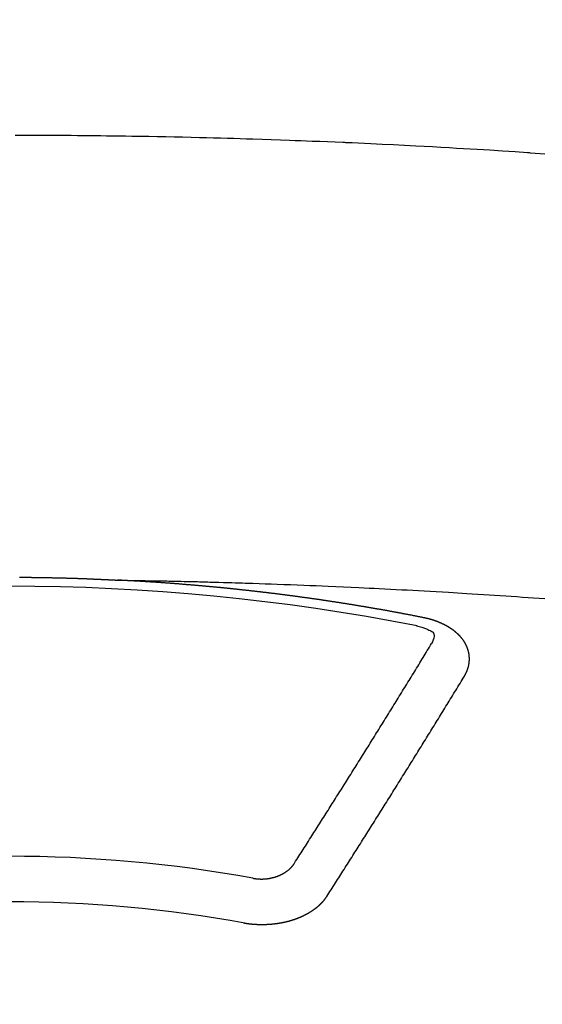
# Model space of a CAD drawing. Units: millimetres. Extents: x -109 to 26472, y -120 to 8859.
# Drawn here: x 3451 to 3459, y 6849 to 6863 of the extents above; entities that cross this region are included whole.
import ezdxf

# ---------------------------------------------------------------- set-up
doc = ezdxf.new("R2010")
doc.units = ezdxf.units.MM
doc.layers.add('150-機器', color=8, linetype='Continuous')

# ---------------------------------------------------------------- blocks, each defined once
blk = doc.blocks.new('F402_H')
at = {"layer": '150-機器', "color": 13, "linetype": 'Continuous'}
for points in [[(7.921101, -259.841587), (7.849037, -259.836681), (7.776976, -259.831723), (7.704927, -259.826604), (7.694704, -259.825859), (7.684481, -259.82511), (7.674258, -259.82436), (7.664035, -259.823612), (7.478351, -259.810568), (7.292607, -259.798392), (7.106819, -259.786857), (6.921007, -259.775739), (6.817785, -259.769673), (6.71456, -259.763671), (6.611333, -259.75772), (6.508103, -259.751802), (6.383938, -259.744696), (6.259772, -259.737625), (6.135601, -259.730661), (6.01142, -259.723876), (5.845886, -259.715134), (5.680334, -259.706713), (5.514765, -259.698645), (5.349178, -259.690964), (5.255672, -259.686794), (5.162166, -259.682652), (5.068663, -259.678427), (4.97517, -259.674009), (4.964947, -259.673509), (4.954724, -259.673008), (4.944501, -259.672509), (4.934279, -259.672014), (4.820107, -259.666931), (4.70591, -259.66245), (4.591701, -259.658263), (4.477491, -259.654062), (4.394459, -259.650846), (4.311431, -259.647542), (4.228403, -259.644257), (4.145372, -259.641096), (4.010241, -259.636312), (3.8751, -259.631823), (3.739953, -259.627483), (3.604806, -259.623144), (3.511057, -259.620083), (3.417308, -259.617027), (3.323556, -259.614037), (3.229801, -259.611175), (3.125833, -259.608198), (3.021861, -259.605401), (2.917884, -259.602748), (2.813905, -259.600205), (2.68899, -259.59727), (2.564073, -259.594468), (2.439153, -259.591791), (2.31423, -259.589234), (2.189066, -259.586776), (2.0639, -259.584435), (1.938731, -259.58225), (1.813559, -259.580257), (1.719809, -259.578907), (1.626057, -259.577651), (1.532306, -259.576452), (1.438554, -259.575271), (1.355275, -259.574215), (1.271997, -259.573176), (1.188718, -259.572187), (1.105438, -259.571281), (1.011438, -259.570393), (0.917438, -259.569624), (0.823437, -259.568935), (0.729436, -259.568289), (0.635684, -259.567665), (0.541933, -259.567093), (0.448182, -259.566622), (0.354431, -259.566294), (0.265824, -259.566146), (0.177216, -259.566125), (0.088608, -259.566189)], [(0.151229, -266.093974), (0.157213, -266.093974), (0.164194, -266.093974), (0.171176, -266.093974), (0.17716, -266.093974), (0.184141, -266.093974), (0.191123, -266.093974), (0.198104, -266.093974), (0.204088, -266.093974), (0.21107, -266.093974), (0.218051, -266.094971), (0.224036, -266.094971), (0.231017, -266.094971), (0.237999, -266.094971), (0.24498, -266.094971), (0.250964, -266.094971), (0.257946, -266.094971), (0.264927, -266.094971), (0.270911, -266.094971), (0.277893, -266.094971), (0.284874, -266.094971), (0.291856, -266.094971), (0.29784, -266.094971), (0.304821, -266.094971), (0.311803, -266.094971), (0.317787, -266.094971), (0.324768, -266.094971), (0.33175, -266.095969), (0.338731, -266.095969), (0.344715, -266.095969), (0.351697, -266.095969), (0.358678, -266.095969), (0.364662, -266.095969), (0.371644, -266.095969), (0.378625, -266.095969), (0.385607, -266.095969), (0.391591, -266.095969), (0.398572, -266.095969), (0.405554, -266.095969), (0.411538, -266.096966), (0.41852, -266.096966), (0.425501, -266.096966), (0.432482, -266.096966), (0.438467, -266.096966), (0.445448, -266.096966), (0.45243, -266.096966), (0.458414, -266.096966), (0.465395, -266.096966), (0.472377, -266.096966), (0.479358, -266.097964), (0.485342, -266.097964), (0.492324, -266.097964), (0.499305, -266.097964), (0.505289, -266.097964), (0.512271, -266.097964), (0.519252, -266.097964), (0.526234, -266.097964), (0.532218, -266.097964), (0.539199, -266.098961), (0.546181, -266.098961), (0.552165, -266.098961), (0.559146, -266.098961), (0.566128, -266.098961), (0.573109, -266.098961), (0.579093, -266.098961), (0.586075, -266.098961), (0.593056, -266.099958), (0.599041, -266.099958), (0.606022, -266.099958), (0.613003, -266.099958), (0.618988, -266.099958), (0.625969, -266.099958), (0.632951, -266.099958), (0.639932, -266.100956), (0.645916, -266.100956), (0.652898, -266.100956), (0.659879, -266.100956), (0.665863, -266.100956), (0.672845, -266.100956), (0.679826, -266.100956), (0.686808, -266.101953), (0.692792, -266.101953), (0.699773, -266.101953), (0.706755, -266.101953), (0.712739, -266.101953), (0.71972, -266.101953), (0.726702, -266.101953), (0.733683, -266.10295), (0.739667, -266.10295), (0.746649, -266.10295), (0.75363, -266.10295), (0.759614, -266.10295), (0.766596, -266.10295), (0.773577, -266.103948), (0.780559, -266.103948), (0.786543, -266.103948), (0.793524, -266.103948), (0.800506, -266.103948), (0.80649, -266.104945), (0.813472, -266.104945), (0.820453, -266.104945), (0.826437, -266.104945), (0.833419, -266.104945), (0.8404, -266.104945), (0.847382, -266.105942), (0.853366, -266.105942), (0.860347, -266.105942), (0.867329, -266.105942), (0.873313, -266.105942), (0.880294, -266.10694), (0.887276, -266.10694), (0.894257, -266.10694), (0.900241, -266.10694), (0.907223, -266.10694), (0.914204, -266.107937), (0.920188, -266.107937), (0.92717, -266.107937), (0.934151, -266.107937), (0.941133, -266.107937), (0.947117, -266.108934), (0.954098, -266.108934), (0.96108, -266.108934), (0.967064, -266.108934), (0.974045, -266.108934), (0.981027, -266.109932), (0.987011, -266.109932), (0.993993, -266.109932), (1.000974, -266.109932), (1.007956, -266.109932), (1.01394, -266.110929), (1.020921, -266.110929), (1.027903, -266.110929), (1.033887, -266.110929), (1.040868, -266.111926), (1.04785, -266.111926), (1.053834, -266.111926), (1.060815, -266.111926), (1.067797, -266.112924), (1.074778, -266.112924), (1.080762, -266.112924), (1.087744, -266.112924), (1.094725, -266.113921), (1.100709, -266.113921), (1.107691, -266.113921), (1.114672, -266.113921), (1.121654, -266.114919), (1.127638, -266.114919), (1.134619, -266.114919), (1.141601, -266.114919), (1.147585, -266.115916), (1.154567, -266.115916), (1.161548, -266.115916), (1.167532, -266.115916), (1.174514, -266.116913), (1.181495, -266.116913), (1.188477, -266.116913), (1.194461, -266.116913), (1.201442, -266.117911), (1.208424, -266.117911), (1.214408, -266.117911), (1.221389, -266.117911), (1.228371, -266.118908), (1.234355, -266.118908), (1.241336, -266.118908), (1.248318, -266.119905), (1.254302, -266.119905), (1.261283, -266.119905), (1.268265, -266.119905), (1.275246, -266.120903), (1.28123, -266.120903), (1.288212, -266.120903), (1.295193, -266.1219), (1.301177, -266.1219), (1.308159, -266.1219), (1.31514, -266.122897), (1.321125, -266.122897), (1.328106, -266.122897), (1.335088, -266.122897), (1.342069, -266.123895), (1.348053, -266.123895), (1.355035, -266.123895), (1.362016, -266.124892), (1.368, -266.124892), (1.374982, -266.124892), (1.381963, -266.125889), (1.387947, -266.125889), (1.394929, -266.125889), (1.40191, -266.126887), (1.407894, -266.126887), (1.414876, -266.126887), (1.421857, -266.127884), (1.428839, -266.127884), (1.434823, -266.127884), (1.441804, -266.127884), (1.448786, -266.128881), (1.45477, -266.128881), (1.461751, -266.128881), (1.468733, -266.129879), (1.474717, -266.129879), (1.481699, -266.129879), (1.48868, -266.130876), (1.494664, -266.130876), (1.501646, -266.130876), (1.508627, -266.131874), (1.515609, -266.131874), (1.521593, -266.131874), (1.528574, -266.132871), (1.535556, -266.132871), (1.54154, -266.132871), (1.548521, -266.133868), (1.555503, -266.133868), (1.561487, -266.133868), (1.568468, -266.134866), (1.57545, -266.134866), (1.581434, -266.134866), (1.588415, -266.135863), (1.595397, -266.135863), (1.602378, -266.135863)], [(1.595139, -266.135863), (1.672683, -266.13735), (1.750227, -266.13884), (1.827771, -266.140338), (1.905315, -266.141847), (1.958174, -266.142881), (2.011034, -266.143904), (2.063894, -266.144895), (2.116754, -266.145837), (2.147173, -266.146355), (2.177592, -266.146862), (2.208011, -266.147353), (2.238432, -266.147831), (2.268603, -266.148294), (2.298773, -266.148766), (2.328942, -266.149269), (2.359111, -266.149826), (2.381801, -266.150292), (2.404492, -266.150788), (2.427181, -266.151303), (2.449871, -266.151821), (2.495499, -266.152842), (2.541127, -266.153842), (2.586757, -266.154829), (2.632386, -266.15581), (2.655076, -266.156302), (2.677766, -266.156798), (2.700456, -266.1573), (2.723145, -266.157805), (2.753317, -266.158485), (2.783488, -266.159192), (2.813658, -266.159954), (2.843825, -266.160797), (2.874246, -266.161748), (2.904665, -266.162766), (2.935083, -266.163797), (2.965502, -266.164786), (3.033567, -266.166696), (3.101639, -266.168332), (3.169713, -266.169941), (3.23778, -266.171768), (3.290642, -266.173451), (3.343498, -266.17527), (3.396356, -266.177084), (3.449219, -266.178749), (3.488115, -266.179827), (3.527012, -266.18083), (3.56591, -266.181823), (3.604806, -266.182872), (3.694332, -266.185657), (3.783845, -266.188841), (3.873352, -266.192248), (3.962856, -266.195704), (4.061096, -266.199423), (4.159338, -266.203112), (4.257577, -266.206837), (4.355813, -266.210664), (4.446327, -266.214308), (4.536837, -266.218032), (4.627346, -266.221812), (4.717853, -266.225625), (4.83106, -266.230423), (4.944266, -266.235301), (5.057464, -266.240329), (5.170651, -266.245572), (5.245957, -266.249206), (5.321258, -266.252934), (5.396555, -266.256721), (5.471852, -266.260532), (5.554634, -266.264725), (5.637417, -266.268936), (5.720196, -266.273183), (5.802974, -266.277487), (5.88576, -266.281859), (5.968543, -266.2863), (6.051322, -266.290823), (6.134095, -266.29544), (6.224111, -266.30058), (6.314122, -266.305816), (6.404131, -266.311099), (6.49414, -266.316384), (6.561712, -266.320334), (6.629285, -266.324288), (6.696856, -266.32828), (6.764422, -266.332342), (6.846962, -266.337426), (6.929495, -266.342629), (7.012023, -266.347924), (7.094547, -266.353286), (7.176834, -266.358684), (7.259118, -266.364137), (7.341398, -266.369651), (7.423673, -266.375228), (7.505961, -266.380874), (7.588245, -266.386582), (7.670524, -266.392347), (7.7528, -266.398167), (7.835091, -266.40403), (7.917376, -266.409952)], [(6.135091, -266.693384), (6.125118, -266.691389), (6.116142, -266.689394), (6.107165, -266.6874), (6.098189, -266.685405), (6.089213, -266.684407), (6.07924, -266.682413), (6.070263, -266.680418), (6.061287, -266.678423), (6.052311, -266.676429), (6.043335, -266.674434), (6.033361, -266.673437), (6.024385, -266.671442), (6.015409, -266.669447), (6.006433, -266.667452), (5.997457, -266.665458), (5.987483, -266.66446), (5.978507, -266.662466), (5.969531, -266.660471), (5.960554, -266.658476), (5.950581, -266.656482), (5.941605, -266.655484), (5.932629, -266.65349), (5.923652, -266.651495), (5.914676, -266.6495), (5.904703, -266.648503), (5.895726, -266.646508), (5.88675, -266.644513), (5.877774, -266.642519), (5.867801, -266.640524), (5.858824, -266.639527), (5.849848, -266.637532), (5.840872, -266.635537), (5.831896, -266.633542), (5.821922, -266.632545), (5.812946, -266.63055), (5.80397, -266.628556), (5.794994, -266.626561), (5.78502, -266.625564), (5.776044, -266.623569), (5.767068, -266.621574), (5.758092, -266.620577), (5.748118, -266.618582), (5.739142, -266.616587), (5.730166, -266.614593), (5.72119, -266.613595), (5.711216, -266.611601), (5.70224, -266.609606), (5.693264, -266.608609), (5.68329, -266.606614), (5.674314, -266.604619), (5.665338, -266.602624), (5.656362, -266.601627), (5.646388, -266.599632), (5.637412, -266.597638), (5.628436, -266.59664), (5.619459, -266.594646), (5.609486, -266.592651), (5.60051, -266.591654), (5.591534, -266.589659), (5.58156, -266.587664), (5.572584, -266.586667), (5.563608, -266.584672), (5.554631, -266.582677), (5.544658, -266.58168), (5.535682, -266.579685), (5.526706, -266.577691), (5.516732, -266.576693), (5.507756, -266.574699), (5.49878, -266.572704), (5.489804, -266.571707), (5.47983, -266.569712), (5.470854, -266.567717), (5.461878, -266.56672), (5.451904, -266.564725), (5.442928, -266.563728), (5.433952, -266.561733), (5.423978, -266.559738), (5.415002, -266.558741), (5.406026, -266.556746), (5.39705, -266.554752), (5.387076, -266.553754), (5.3781, -266.551759), (5.369124, -266.550762), (5.35915, -266.548767), (5.350174, -266.546773), (5.341198, -266.545775), (5.331224, -266.543781), (5.322248, -266.542783), (5.313272, -266.540789), (5.303298, -266.538794), (5.294322, -266.537796), (5.285346, -266.535802), (5.275372, -266.534804), (5.266396, -266.53281), (5.25742, -266.531812), (5.247447, -266.529818), (5.23847, -266.527823), (5.229494, -266.526826), (5.219521, -266.524831), (5.210544, -266.523834), (5.201568, -266.521839), (5.191595, -266.520841), (5.182619, -266.518847), (5.173642, -266.516852), (5.163669, -266.515855), (5.154693, -266.51386), (5.145717, -266.512863), (5.135743, -266.510868), (5.126767, -266.509871), (5.117791, -266.507876), (5.107817, -266.506879), (5.098841, -266.504884), (5.088867, -266.503886), (5.079891, -266.501892), (5.070915, -266.500894), (5.060941, -266.4989), (5.051965, -266.497902), (5.042989, -266.495908), (5.033016, -266.49491), (5.024039, -266.492916), (5.015063, -266.491918), (5.00509, -266.489924), (4.996113, -266.488926), (4.98614, -266.486931), (4.977164, -266.485934), (4.968188, -266.483939), (4.958214, -266.482942), (4.949238, -266.480947), (4.940262, -266.47995), (4.930288, -266.477955), (4.921312, -266.476958), (4.911338, -266.474963), (4.902362, -266.473966), (4.893386, -266.471971), (4.883412, -266.470974), (4.874436, -266.468979), (4.864463, -266.467982), (4.855487, -266.465987), (4.84651, -266.46499), (4.836537, -266.463992), (4.827561, -266.461998), (4.817587, -266.461), (4.808611, -266.459006), (4.799635, -266.458008), (4.789661, -266.456013), (4.780685, -266.455016), (4.770712, -266.453021), (4.761735, -266.452024), (4.752759, -266.451027), (4.742786, -266.449032), (4.733809, -266.448035), (4.723836, -266.44604), (4.71486, -266.445043), (4.705884, -266.444045), (4.69591, -266.442051), (4.686934, -266.441053), (4.67696, -266.439058), (4.667984, -266.438061), (4.659008, -266.437064), (4.649034, -266.435069), (4.640058, -266.434072), (4.630085, -266.432077), (4.621108, -266.43108), (4.611135, -266.430082), (4.602159, -266.428088), (4.593183, -266.42709), (4.583209, -266.425096), (4.574233, -266.424098), (4.564259, -266.423101), (4.555283, -266.421106), (4.54531, -266.420109), (4.536333, -266.419111), (4.527357, -266.417117), (4.517384, -266.416119), (4.508408, -266.415122), (4.498434, -266.413127), (4.489458, -266.41213), (4.479484, -266.411133), (4.470508, -266.409138), (4.460535, -266.408141), (4.451558, -266.407143), (4.442582, -266.405148), (4.432609, -266.404151), (4.423632, -266.403154), (4.413659, -266.401159), (4.404683, -266.400162), (4.394709, -266.399164), (4.385733, -266.39717), (4.375759, -266.396172), (4.366783, -266.395175), (4.35681, -266.39318), (4.347834, -266.392183), (4.338857, -266.391186), (4.328884, -266.389191), (4.319908, -266.388193), (4.309934, -266.387196), (4.300958, -266.386199), (4.290984, -266.384204), (4.282008, -266.383207), (4.272035, -266.382209), (4.263059, -266.380215), (4.253085, -266.379217), (4.244109, -266.37822), (4.234135, -266.377223), (4.225159, -266.375228), (4.215186, -266.37423), (4.206209, -266.373233), (4.197233, -266.372236), (4.18726, -266.370241), (4.178283, -266.369244), (4.16831, -266.368246), (4.159334, -266.367249), (4.14936, -266.365254), (4.140384, -266.364257), (4.13041, -266.36326), (4.121434, -266.362262), (4.111461, -266.360268), (4.102485, -266.35927), (4.092511, -266.358273), (4.083535, -266.357275), (4.073561, -266.355281), (4.064585, -266.354283), (4.054612, -266.353286), (4.045635, -266.352289), (4.035662, -266.351291), (4.026686, -266.349297), (4.016712, -266.348299), (4.007736, -266.347302), (3.997762, -266.346305), (3.988786, -266.345307), (3.978813, -266.343313), (3.969837, -266.342315), (3.959863, -266.341318), (3.950887, -266.34032), (3.940913, -266.339323), (3.931937, -266.337328), (3.921964, -266.336331), (3.912987, -266.335334), (3.903014, -266.334336), (3.894038, -266.333339), (3.884064, -266.332342), (3.875088, -266.330347), (3.865114, -266.32935), (3.856138, -266.328352), (3.846165, -266.327355), (3.837189, -266.326358), (3.827215, -266.32536), (3.817241, -266.323365), (3.808265, -266.322368), (3.798292, -266.321371), (3.789316, -266.320373), (3.779342, -266.319376), (3.770366, -266.318379), (3.760392, -266.317381), (3.751416, -266.316384), (3.741443, -266.314389), (3.732466, -266.313392), (3.722493, -266.312395), (3.713517, -266.311397), (3.703543, -266.3104), (3.694567, -266.309403), (3.684593, -266.308405), (3.675617, -266.307408), (3.665644, -266.30641), (3.65567, -266.304416), (3.646694, -266.303418), (3.63672, -266.302421), (3.627744, -266.301424), (3.617771, -266.300426), (3.608795, -266.299429), (3.598821, -266.298432), (3.589845, -266.297434), (3.579871, -266.296437), (3.570895, -266.29544), (3.560922, -266.294442), (3.550948, -266.293445), (3.541972, -266.29145), (3.531998, -266.290453), (3.523022, -266.289455), (3.513049, -266.288458), (3.504072, -266.287461), (3.494099, -266.286463), (3.485123, -266.285466), (3.475149, -266.284469), (3.465176, -266.283471), (3.456199, -266.282474), (3.446226, -266.281477), (3.43725, -266.280479), (3.427276, -266.279482), (3.4183, -266.278485), (3.408326, -266.277487), (3.39935, -266.27649), (3.389377, -266.275492), (3.379403, -266.274495), (3.370427, -266.273498), (3.360453, -266.2725), (3.351477, -266.271503), (3.341504, -266.270506), (3.332528, -266.269508), (3.322554, -266.268511), (3.31258, -266.267514), (3.303604, -266.266516), (3.293631, -266.265519), (3.284655, -266.264522), (3.274681, -266.263524), (3.265705, -266.262527), (3.255731, -266.26153), (3.245758, -266.260532), (3.236782, -266.259535), (3.226808, -266.258537), (3.217832, -266.25754), (3.207858, -266.256543), (3.198882, -266.255545), (3.188909, -266.254548), (3.178935, -266.253551), (3.169959, -266.252553), (3.159985, -266.251556), (3.151009, -266.250559), (3.141036, -266.249561), (3.131062, -266.248564), (3.122086, -266.247567), (3.112112, -266.247567), (3.103136, -266.246569), (3.093163, -266.245572), (3.083189, -266.244575), (3.074213, -266.243577), (3.064239, -266.24258), (3.055263, -266.241582), (3.04529, -266.240585), (3.035316, -266.239588), (3.02634, -266.23859), (3.016366, -266.237593), (3.00739, -266.236596), (2.997417, -266.236596), (2.987443, -266.235598), (2.978467, -266.234601), (2.968493, -266.233604), (2.959517, -266.232606), (2.949544, -266.231609), (2.93957, -266.230612), (2.930594, -266.229614), (2.920621, -266.228617), (2.911644, -266.228617), (2.901671, -266.22762), (2.891697, -266.226622), (2.882721, -266.225625), (2.872748, -266.224627), (2.863771, -266.22363), (2.853798, -266.222633), (2.843824, -266.222633), (2.834848, -266.221635), (2.824875, -266.220638), (2.814901, -266.219641), (2.805925, -266.218643), (2.795951, -266.217646), (2.786975, -266.216649), (2.777002, -266.216649), (2.767028, -266.215651), (2.758052, -266.214654), (2.748078, -266.213657), (2.739102, -266.212659), (2.729129, -266.211662), (2.719155, -266.211662), (2.710179, -266.210664), (2.700205, -266.209667), (2.690232, -266.20867), (2.681256, -266.207672), (2.671282, -266.207672), (2.662306, -266.206675), (2.652332, -266.205678), (2.642359, -266.20468), (2.633383, -266.203683), (2.623409, -266.203683), (2.613436, -266.202686), (2.604459, -266.201688), (2.594486, -266.200691), (2.584512, -266.200691), (2.575536, -266.199694), (2.565563, -266.198696), (2.556586, -266.197699), (2.546613, -266.196702), (2.536639, -266.196702), (2.527663, -266.195704), (2.51769, -266.194707), (2.507716, -266.193709), (2.49874, -266.193709), (2.488766, -266.192712), (2.478793, -266.191715), (2.469817, -266.190717), (2.459843, -266.190717), (2.450867, -266.18972), (2.440893, -266.188723), (2.43092, -266.187725), (2.421944, -266.187725), (2.41197, -266.186728), (2.401997, -266.185731), (2.39302, -266.185731), (2.383047, -266.184733), (2.373073, -266.183736), (2.364097, -266.182739), (2.354124, -266.182739), (2.34415, -266.181741), (2.335174, -266.180744), (2.3252, -266.180744), (2.315227, -266.179747), (2.306251, -266.178749), (2.296277, -266.177752), (2.287301, -266.177752), (2.277327, -266.176754), (2.267354, -266.175757), (2.258378, -266.175757), (2.248404, -266.17476), (2.238431, -266.173762), (2.229454, -266.173762), (2.219481, -266.172765), (2.209507, -266.171768), (2.200531, -266.171768), (2.190558, -266.17077), (2.180584, -266.169773), (2.171608, -266.169773), (2.161634, -266.168776), (2.151661, -266.167778), (2.142685, -266.167778), (2.132711, -266.166781), (2.122738, -266.165784), (2.113761, -266.165784), (2.103788, -266.164786), (2.093814, -266.164786), (2.084838, -266.163789), (2.074865, -266.162792), (2.064891, -266.162792), (2.055915, -266.161794), (2.045941, -266.160797), (2.035968, -266.160797), (2.026992, -266.159799), (2.017018, -266.159799), (2.007045, -266.158802), (1.998068, -266.157805), (1.988095, -266.157805), (1.978121, -266.156807), (1.969145, -266.156807), (1.959172, -266.15581), (1.949198, -266.15581), (1.940222, -266.154813), (1.930248, -266.153815), (1.920275, -266.153815), (1.911299, -266.152818), (1.901325, -266.152818), (1.891352, -266.151821), (1.881378, -266.151821), (1.872402, -266.150823), (1.862428, -266.149826), (1.852455, -266.149826), (1.843479, -266.148829), (1.833505, -266.148829), (1.823531, -266.147831), (1.814555, -266.147831), (1.804582, -266.146834), (1.794608, -266.146834), (1.785632, -266.145837), (1.775659, -266.145837), (1.765685, -266.144839), (1.756709, -266.144839), (1.746735, -266.143842), (1.736762, -266.142844), (1.727786, -266.142844), (1.717812, -266.141847), (1.707838, -266.141847), (1.697865, -266.14085), (1.688889, -266.14085), (1.678915, -266.139852), (1.668942, -266.139852), (1.659965, -266.138855), (1.649992, -266.138855), (1.640018, -266.137858), (1.631042, -266.137858), (1.621069, -266.13686), (1.611095, -266.13686), (1.602119, -266.135863)], [(6.729514, -267.557092), (6.730511, -267.555097), (6.731509, -267.553103), (6.732506, -267.551108), (6.734501, -267.549113), (6.735498, -267.546121), (6.736496, -267.544126), (6.737493, -267.542132), (6.73849, -267.540137), (6.740485, -267.538142), (6.741482, -267.536148), (6.74248, -267.534153), (6.743477, -267.531161), (6.744474, -267.529166), (6.745472, -267.527171), (6.747466, -267.525177), (6.748464, -267.523182), (6.749461, -267.521187), (6.750459, -267.518195), (6.751456, -267.5162), (6.752453, -267.514206), (6.753451, -267.512211), (6.754448, -267.510216), (6.755445, -267.508222), (6.756443, -267.50523), (6.758437, -267.503235), (6.759435, -267.50124), (6.760432, -267.499245), (6.761429, -267.497251), (6.762427, -267.494259), (6.763424, -267.492264), (6.764421, -267.490269), (6.765419, -267.488275), (6.765419, -267.48628), (6.766416, -267.484285), (6.767414, -267.481293), (6.768411, -267.479298), (6.769408, -267.477304), (6.770406, -267.475309), (6.771403, -267.472317), (6.7724, -267.470322), (6.7724, -267.468327), (6.773398, -267.466333), (6.774395, -267.464338), (6.775392, -267.461346), (6.77639, -267.459351), (6.77639, -267.457357), (6.777387, -267.455362), (6.778384, -267.453367), (6.779382, -267.450375), (6.779382, -267.44838), (6.780379, -267.446386), (6.781376, -267.444391), (6.782374, -267.441399), (6.782374, -267.439404), (6.783371, -267.437409), (6.784369, -267.435415), (6.784369, -267.432423), (6.785366, -267.430428), (6.785366, -267.428433), (6.786363, -267.426439), (6.787361, -267.423447), (6.787361, -267.421452), (6.788358, -267.419457), (6.788358, -267.417462), (6.789355, -267.41447), (6.790353, -267.412476), (6.790353, -267.410481), (6.79135, -267.408486), (6.79135, -267.405494), (6.792347, -267.403499), (6.792347, -267.401505), (6.793345, -267.39951), (6.793345, -267.396518), (6.794342, -267.394523), (6.794342, -267.392529), (6.794342, -267.390534), (6.795339, -267.387542), (6.795339, -267.385547), (6.796337, -267.383552), (6.796337, -267.381558), (6.797334, -267.378566), (6.797334, -267.376571), (6.797334, -267.374576), (6.798332, -267.372582), (6.798332, -267.369589), (6.798332, -267.367595), (6.799329, -267.3656), (6.799329, -267.363605), (6.799329, -267.360613), (6.800326, -267.358619), (6.800326, -267.356624), (6.800326, -267.354629), (6.800326, -267.351637), (6.801324, -267.349642), (6.801324, -267.347648), (6.801324, -267.345653), (6.801324, -267.342661), (6.802321, -267.340666), (6.802321, -267.338671), (6.802321, -267.336677), (6.802321, -267.333685), (6.802321, -267.33169), (6.802321, -267.329695), (6.803318, -267.327701), (6.803318, -267.324709), (6.803318, -267.322714), (6.803318, -267.320719), (6.803318, -267.318724), (6.803318, -267.315732), (6.803318, -267.313738), (6.803318, -267.311743), (6.803318, -267.308751), (6.803318, -267.306756), (6.803318, -267.304761), (6.803318, -267.302767), (6.803318, -267.299775), (6.803318, -267.29778), (6.803318, -267.295785), (6.803318, -267.293791), (6.803318, -267.290799), (6.803318, -267.288804), (6.803318, -267.286809), (6.803318, -267.284814), (6.803318, -267.281822), (6.803318, -267.279828), (6.803318, -267.277833), (6.803318, -267.275838), (6.802321, -267.272846), (6.802321, -267.270851), (6.802321, -267.268857), (6.802321, -267.266862), (6.802321, -267.26387), (6.802321, -267.261875), (6.801324, -267.259881), (6.801324, -267.257886), (6.801324, -267.254894), (6.801324, -267.252899), (6.801324, -267.250904), (6.800326, -267.24891), (6.800326, -267.245918), (6.800326, -267.243923), (6.800326, -267.241928), (6.799329, -267.239933), (6.799329, -267.236941), (6.799329, -267.234947), (6.798332, -267.232952), (6.798332, -267.230957), (6.798332, -267.227965), (6.797334, -267.225971), (6.797334, -267.223976), (6.796337, -267.221981), (6.796337, -267.218989), (6.796337, -267.216994), (6.795339, -267.215), (6.795339, -267.213005), (6.794342, -267.21101), (6.794342, -267.208018), (6.793345, -267.206023), (6.793345, -267.204029), (6.793345, -267.202034), (6.792347, -267.199042), (6.792347, -267.197047), (6.79135, -267.195053), (6.79135, -267.193058), (6.790353, -267.191063), (6.789355, -267.188071), (6.789355, -267.186076), (6.788358, -267.184082), (6.788358, -267.182087), (6.787361, -267.179095), (6.787361, -267.1771), (6.786363, -267.175105), (6.785366, -267.173111), (6.785366, -267.171116), (6.784369, -267.168124), (6.783371, -267.166129), (6.783371, -267.164135), (6.782374, -267.16214), (6.781376, -267.160145), (6.781376, -267.157153), (6.780379, -267.155158), (6.779382, -267.153164), (6.778384, -267.151169), (6.778384, -267.149174), (6.777387, -267.14718), (6.77639, -267.144188), (6.775392, -267.142193), (6.775392, -267.140198), (6.774395, -267.138203), (6.773398, -267.136209), (6.7724, -267.133217), (6.771403, -267.131222), (6.770406, -267.129227), (6.770406, -267.127233), (6.769408, -267.125238), (6.768411, -267.123243), (6.767414, -267.120251), (6.766416, -267.118256), (6.765419, -267.116262), (6.764421, -267.114267), (6.763424, -267.112272), (6.762427, -267.110277), (6.761429, -267.108283), (6.760432, -267.105291), (6.759435, -267.103296), (6.758437, -267.101301), (6.75744, -267.099307), (6.756443, -267.097312), (6.755445, -267.095317), (6.754448, -267.093322), (6.753451, -267.091328), (6.752453, -267.088336), (6.751456, -267.086341), (6.750459, -267.084346), (6.749461, -267.082352), (6.748464, -267.080357), (6.747466, -267.078362), (6.745472, -267.076367), (6.744474, -267.074373), (6.743477, -267.072378), (6.74248, -267.070383), (6.741482, -267.067391), (6.740485, -267.065397), (6.73849, -267.063402), (6.737493, -267.061407), (6.736496, -267.059412), (6.735498, -267.057418), (6.733504, -267.055423), (6.732506, -267.053428), (6.731509, -267.051434), (6.730511, -267.049439), (6.728517, -267.047444), (6.727519, -267.04545), (6.726522, -267.043455), (6.724527, -267.04146), (6.72353, -267.039465), (6.722533, -267.037471), (6.720538, -267.034479), (6.719541, -267.032484), (6.717546, -267.030489), (6.716549, -267.028494), (6.715551, -267.0265), (6.713556, -267.024505), (6.712559, -267.02251), (6.710564, -267.020516), (6.709567, -267.018521), (6.707572, -267.016526), (6.706575, -267.014532), (6.70458, -267.012537), (6.703583, -267.010542), (6.701588, -267.008547), (6.700591, -267.006553), (6.698596, -267.004558), (6.697599, -267.002563), (6.695604, -267.001566), (6.694607, -266.999571), (6.692612, -266.997577), (6.691615, -266.995582), (6.68962, -266.993587), (6.687625, -266.991592), (6.686628, -266.989598), (6.684633, -266.987603), (6.682638, -266.985608), (6.681641, -266.983614), (6.679646, -266.981619), (6.677652, -266.979624), (6.676654, -266.977629), (6.67466, -266.975635), (6.672665, -266.97364), (6.671668, -266.971645), (6.669673, -266.970648), (6.667678, -266.968653), (6.665683, -266.966659), (6.664686, -266.964664), (6.662691, -266.962669), (6.660697, -266.960674), (6.658702, -266.95868), (6.657705, -266.956685), (6.65571, -266.955688), (6.653715, -266.953693), (6.651721, -266.951698), (6.649726, -266.949704), (6.647731, -266.947709), (6.646734, -266.945714), (6.644739, -266.943719), (6.642744, -266.942722), (6.64075, -266.940727), (6.638755, -266.938733), (6.63676, -266.936738), (6.634766, -266.934743), (6.632771, -266.932749), (6.630776, -266.931751), (6.628781, -266.929756), (6.626787, -266.927762), (6.624792, -266.925767), (6.622797, -266.923772), (6.620803, -266.922775), (6.618808, -266.92078), (6.616813, -266.918786), (6.614818, -266.916791), (6.612824, -266.915794), (6.610829, -266.913799), (6.608834, -266.911804), (6.60684, -266.909809), (6.604845, -266.908812), (6.60285, -266.906817), (6.600855, -266.904823), (6.598861, -266.902828), (6.596866, -266.901831), (6.594871, -266.899836), (6.592877, -266.897841), (6.590882, -266.896844), (6.58789, -266.894849), (6.585895, -266.892854), (6.5839, -266.89086), (6.581906, -266.889862), (6.579911, -266.887868), (6.577916, -266.885873), (6.574924, -266.884876), (6.57293, -266.882881), (6.570935, -266.880886), (6.56894, -266.879889), (6.566945, -266.877894), (6.563953, -266.875899), (6.561959, -266.874902), (6.559964, -266.872907), (6.557969, -266.870913), (6.554977, -266.869915), (6.552983, -266.867921), (6.550988, -266.866923), (6.548993, -266.864928), (6.546001, -266.862934), (6.544006, -266.861936), (6.542012, -266.859942), (6.53902, -266.858944), (6.537025, -266.85695), (6.53503, -266.854955), (6.532038, -266.853958), (6.530043, -266.851963), (6.528049, -266.850966), (6.525057, -266.848971), (6.523062, -266.847973), (6.521067, -266.845979), (6.518075, -266.843984), (6.51608, -266.842987), (6.513088, -266.840992), (6.511094, -266.839995), (6.509099, -266.838), (6.506107, -266.837003), (6.504112, -266.835008), (6.50112, -266.834011), (6.499125, -266.832016), (6.496133, -266.831018), (6.494139, -266.829024), (6.491147, -266.828026), (6.489152, -266.826032), (6.48616, -266.825034), (6.484165, -266.82304), (6.481173, -266.822042), (6.479178, -266.821045), (6.476186, -266.81905), (6.474192, -266.818053), (6.4712, -266.816058), (6.469205, -266.815061), (6.466213, -266.813066), (6.464218, -266.812069), (6.461226, -266.810074), (6.458234, -266.809077), (6.456239, -266.808079), (6.453247, -266.806085), (6.451252, -266.805087), (6.44826, -266.803093), (6.446266, -266.802095), (6.443274, -266.801098), (6.440282, -266.799103), (6.438287, -266.798106), (6.435295, -266.797108), (6.432303, -266.795114), (6.430308, -266.794116), (6.427316, -266.793119), (6.424324, -266.791124), (6.422329, -266.790127), (6.419337, -266.78913), (6.416345, -266.787135), (6.41435, -266.786138), (6.411358, -266.78514), (6.408366, -266.783145), (6.406372, -266.782148), (6.403379, -266.781151), (6.400387, -266.780153), (6.397395, -266.778159), (6.395401, -266.777161), (6.392409, -266.776164), (6.389417, -266.774169), (6.386424, -266.773172), (6.38443, -266.772175), (6.381438, -266.771177), (6.378446, -266.77018), (6.375454, -266.768185), (6.372461, -266.767188), (6.370467, -266.76619), (6.367475, -266.765193), (6.364483, -266.763198), (6.361491, -266.762201), (6.358499, -266.761204), (6.356504, -266.760206), (6.353512, -266.759209), (6.35052, -266.758212), (6.347528, -266.756217), (6.344536, -266.75522), (6.341544, -266.754222), (6.338551, -266.753225), (6.336557, -266.752228), (6.333565, -266.75123), (6.330573, -266.750233), (6.327581, -266.748238), (6.324589, -266.747241), (6.321596, -266.746243), (6.318604, -266.745246), (6.315612, -266.744249), (6.31262, -266.743251), (6.309628, -266.742254), (6.307634, -266.741257), (6.304641, -266.740259), (6.301649, -266.739262), (6.298657, -266.738265), (6.295665, -266.737267), (6.292673, -266.73627), (6.289681, -266.735273), (6.286689, -266.734275), (6.283697, -266.733278), (6.280705, -266.731283), (6.277713, -266.730286), (6.274721, -266.729288), (6.271729, -266.729288), (6.268737, -266.728291), (6.265745, -266.727294), (6.262753, -266.726296), (6.259761, -266.725299), (6.256768, -266.724302), (6.253776, -266.723304), (6.250784, -266.722307), (6.247792, -266.72131), (6.2448, -266.720312), (6.241808, -266.719315), (6.237819, -266.718318), (6.234827, -266.71732), (6.231835, -266.716323), (6.228843, -266.716323), (6.225851, -266.715325), (6.222858, -266.714328), (6.219866, -266.713331), (6.216874, -266.712333), (6.213882, -266.711336), (6.21089, -266.711336), (6.206901, -266.710339), (6.203909, -266.709341), (6.200917, -266.708344), (6.197925, -266.707347), (6.194933, -266.707347), (6.19194, -266.706349), (6.188948, -266.705352), (6.184959, -266.704355), (6.181967, -266.704355), (6.178975, -266.703357), (6.175983, -266.70236), (6.172991, -266.701362), (6.169999, -266.701362), (6.166009, -266.700365), (6.163017, -266.699368), (6.160025, -266.69837), (6.157033, -266.69837), (6.154041, -266.697373), (6.150052, -266.696376), (6.14706, -266.695378), (6.144068, -266.695378), (6.141075, -266.694381), (6.138083, -266.693384), (6.135091, -266.693384)], [(6.020597, -266.811372), (6.041318, -266.816501), (6.062008, -266.821743), (6.082638, -266.82721), (6.103176, -266.833013), (6.116013, -266.836884), (6.128783, -266.840972), (6.141465, -266.845321), (6.154041, -266.849968), (6.171637, -266.857458), (6.188765, -266.865756), (6.205985, -266.874388), (6.223856, -266.882881), (6.235483, -266.888054), (6.246742, -266.893535), (6.257031, -266.899922), (6.265745, -266.907815), (6.273353, -266.919424), (6.278311, -266.932975), (6.280974, -266.94766), (6.281702, -266.962669), (6.278455, -266.992106), (6.270298, -267.020034), (6.258866, -267.046957), (6.245798, -267.073375)], [(4.218178, -270.315772), (4.234135, -270.290838), (4.25109, -270.265904), (4.267048, -270.240971), (4.283006, -270.216037), (4.298963, -270.191103), (4.314921, -270.166169), (4.330879, -270.141235), (4.346836, -270.116301), (4.362794, -270.091368), (4.378752, -270.066434), (4.394709, -270.0415), (4.410667, -270.015569), (4.426625, -269.990635), (4.442582, -269.965701), (4.45854, -269.940767), (4.474497, -269.915833), (4.490455, -269.890899), (4.506413, -269.864968), (4.52237, -269.840034), (4.538328, -269.815101), (4.554286, -269.790167), (4.570243, -269.765233), (4.586201, -269.739302), (4.602159, -269.714368), (4.618116, -269.689434), (4.634074, -269.6645), (4.650032, -269.638569), (4.665989, -269.613635), (4.681947, -269.588701), (4.697905, -269.56277), (4.713862, -269.537836), (4.72982, -269.512902), (4.745778, -269.487969), (4.761735, -269.462037), (4.777693, -269.437104), (4.793651, -269.41217), (4.809608, -269.386239), (4.825566, -269.361305), (4.841524, -269.335373), (4.858479, -269.31044), (4.874436, -269.285506), (4.890394, -269.259575), (4.906352, -269.234641), (4.922309, -269.20871), (4.938267, -269.183776), (4.954225, -269.158842), (4.970182, -269.132911), (4.98614, -269.107977), (5.002098, -269.082046), (5.018055, -269.057112), (5.034013, -269.031181), (5.049971, -269.006247), (5.065928, -268.980316), (5.081886, -268.955382), (5.097844, -268.929451), (5.113801, -268.904517), (5.129759, -268.878586), (5.145717, -268.853652), (5.161674, -268.82772), (5.177632, -268.801789), (5.193589, -268.776855), (5.209547, -268.750924), (5.225505, -268.72599), (5.241462, -268.700059), (5.25742, -268.674128), (5.273378, -268.649194), (5.289335, -268.623263), (5.305293, -268.598329), (5.321251, -268.572398), (5.337208, -268.546467), (5.353166, -268.521533), (5.369124, -268.495602), (5.385081, -268.469671), (5.401039, -268.444737), (5.416997, -268.418805), (5.432954, -268.392874), (5.448912, -268.366943), (5.46487, -268.342009), (5.480827, -268.316078), (5.496785, -268.290147), (5.512743, -268.264216), (5.5287, -268.239282), (5.544658, -268.213351), (5.560616, -268.187419), (5.576573, -268.161488), (5.592531, -268.135557), (5.608489, -268.110623), (5.624446, -268.084692), (5.640404, -268.058761), (5.656362, -268.03283), (5.672319, -268.006898), (5.688277, -267.980967), (5.704235, -267.956033), (5.720192, -267.930102), (5.73615, -267.904171), (5.752108, -267.87824), (5.768065, -267.852309), (5.784023, -267.826377), (5.79998, -267.800446), (5.815938, -267.774515), (5.831896, -267.748584), (5.847853, -267.722653), (5.863811, -267.696721), (5.879769, -267.671788), (5.895726, -267.645856), (5.911684, -267.619925), (5.927642, -267.593994), (5.943599, -267.568063), (5.959557, -267.542132), (5.975515, -267.5162), (5.991472, -267.490269), (6.00743, -267.464338), (6.023388, -267.437409), (6.039345, -267.411478), (6.055303, -267.385547), (6.071261, -267.359616), (6.087218, -267.333685), (6.103176, -267.307754), (6.119134, -267.281822), (6.135091, -267.255891), (6.151049, -267.22996), (6.166009, -267.204029), (6.181967, -267.178098), (6.197925, -267.151169), (6.213882, -267.125238), (6.22984, -267.099307), (6.245798, -267.073375)], [(4.694913, -270.81046), (4.71087, -270.785526), (4.726828, -270.760592), (4.742786, -270.735658), (4.758743, -270.710724), (4.775698, -270.68579), (4.791656, -270.660856), (4.807614, -270.634925), (4.823571, -270.609991), (4.839529, -270.585058), (4.855487, -270.560124), (4.871444, -270.53519), (4.887402, -270.509259), (4.90336, -270.484325), (4.919317, -270.459391), (4.935275, -270.434457), (4.951233, -270.409523), (4.968188, -270.383592), (4.984145, -270.358658), (5.000103, -270.333724), (5.016061, -270.307793), (5.032018, -270.282859), (5.047976, -270.257926), (5.063934, -270.231994), (5.079891, -270.207061), (5.095849, -270.182127), (5.111806, -270.156196), (5.127764, -270.131262), (5.143722, -270.106328), (5.159679, -270.080397), (5.176634, -270.055463), (5.192592, -270.030529), (5.20855, -270.004598), (5.224507, -269.979664), (5.240465, -269.953733), (5.256423, -269.928799), (5.27238, -269.903865), (5.288338, -269.877934), (5.304296, -269.853), (5.320253, -269.827069), (5.336211, -269.802135), (5.352169, -269.776204), (5.368126, -269.75127), (5.385081, -269.725339), (5.401039, -269.700405), (5.416997, -269.674474), (5.432954, -269.64954), (5.448912, -269.623609), (5.46487, -269.598675), (5.480827, -269.572744), (5.496785, -269.54781), (5.512743, -269.521879), (5.5287, -269.495947), (5.544658, -269.471014), (5.560616, -269.445082), (5.576573, -269.420149), (5.592531, -269.394217), (5.608489, -269.368286), (5.625444, -269.343352), (5.641401, -269.317421), (5.657359, -269.29149), (5.673317, -269.266556), (5.689274, -269.240625), (5.705232, -269.214694), (5.72119, -269.18976), (5.737147, -269.163829), (5.753105, -269.137897), (5.769063, -269.112964), (5.78502, -269.087032), (5.800978, -269.061101), (5.816936, -269.03517), (5.832893, -269.010236), (5.848851, -268.984305), (5.864808, -268.958374), (5.880766, -268.932443), (5.897721, -268.907509), (5.913679, -268.881578), (5.929636, -268.855646), (5.945594, -268.829715), (5.961552, -268.803784), (5.977509, -268.777853), (5.993467, -268.752919), (6.009425, -268.726988), (6.025382, -268.701057), (6.04134, -268.675125), (6.057298, -268.649194), (6.073255, -268.623263), (6.089213, -268.597332), (6.105171, -268.571401), (6.121128, -268.546467), (6.137086, -268.520536), (6.153044, -268.494604), (6.169001, -268.468673), (6.184959, -268.442742), (6.201914, -268.416811), (6.217872, -268.39088), (6.233829, -268.364948), (6.249787, -268.339017), (6.265745, -268.313086), (6.281702, -268.287155), (6.29766, -268.261224), (6.313618, -268.235292), (6.329575, -268.209361), (6.345533, -268.18343), (6.361491, -268.157499), (6.377448, -268.131568), (6.393406, -268.105636), (6.409364, -268.079705), (6.425321, -268.052777), (6.441279, -268.026845), (6.457237, -268.000914), (6.473194, -267.974983), (6.489152, -267.949052), (6.50511, -267.923121), (6.521067, -267.89719), (6.537025, -267.871258), (6.552983, -267.84433), (6.56894, -267.818399), (6.585895, -267.792467), (6.601853, -267.766536), (6.61781, -267.740605), (6.633768, -267.714674), (6.649726, -267.687745), (6.665683, -267.661814), (6.681641, -267.635883), (6.697599, -267.609952), (6.713556, -267.583023), (6.729514, -267.557092)], [(3.604805, -270.541174), (3.608795, -270.541174), (3.612784, -270.542171), (3.615776, -270.543169), (3.619765, -270.543169), (3.623755, -270.544166), (3.627744, -270.544166), (3.630736, -270.545163), (3.634726, -270.546161), (3.638715, -270.546161), (3.641707, -270.546161), (3.645697, -270.547158), (3.649686, -270.547158), (3.653675, -270.548156), (3.657665, -270.548156), (3.660657, -270.549153), (3.664646, -270.549153), (3.668636, -270.549153), (3.672625, -270.55015), (3.676615, -270.55015), (3.679607, -270.55015), (3.683596, -270.55015), (3.687585, -270.551148), (3.691575, -270.551148), (3.695564, -270.551148), (3.699554, -270.551148), (3.703543, -270.551148), (3.706535, -270.551148), (3.710525, -270.552145), (3.714514, -270.552145), (3.718503, -270.552145), (3.722493, -270.552145), (3.726482, -270.552145), (3.730472, -270.552145), (3.733464, -270.552145), (3.737453, -270.552145), (3.741443, -270.552145), (3.745432, -270.552145), (3.749421, -270.552145), (3.753411, -270.551148), (3.7574, -270.551148), (3.76139, -270.551148), (3.764382, -270.551148), (3.768371, -270.551148), (3.772361, -270.551148), (3.77635, -270.55015), (3.780339, -270.55015), (3.784329, -270.55015), (3.788318, -270.549153), (3.79131, -270.549153), (3.7953, -270.549153), (3.799289, -270.548156), (3.803278, -270.548156), (3.807268, -270.548156), (3.811257, -270.547158), (3.815247, -270.547158), (3.818239, -270.546161), (3.822228, -270.546161), (3.826218, -270.545163), (3.830207, -270.545163), (3.834196, -270.544166), (3.838186, -270.544166), (3.841178, -270.543169), (3.845167, -270.542171), (3.849157, -270.542171), (3.853146, -270.541174), (3.857136, -270.540177), (3.860128, -270.540177), (3.864117, -270.539179), (3.868106, -270.538182), (3.872096, -270.537185), (3.875088, -270.537185), (3.879077, -270.536187), (3.883067, -270.53519), (3.887056, -270.534193), (3.890048, -270.533195), (3.894038, -270.532198), (3.898027, -270.532198), (3.902017, -270.531201), (3.905009, -270.530203), (3.908998, -270.529206), (3.912987, -270.528208), (3.915979, -270.527211), (3.919969, -270.526214), (3.923958, -270.525216), (3.92695, -270.524219), (3.93094, -270.523222), (3.933932, -270.521227), (3.937921, -270.52023), (3.941911, -270.519232), (3.944903, -270.518235), (3.948892, -270.517238), (3.951884, -270.51624), (3.955874, -270.514245), (3.959863, -270.513248), (3.962855, -270.512251), (3.966844, -270.510256), (3.969837, -270.509259), (3.973826, -270.508261), (3.976818, -270.506267), (3.980807, -270.505269), (3.983799, -270.504272), (3.987789, -270.502277), (3.990781, -270.50128), (3.993773, -270.499285), (3.997762, -270.498288), (4.000755, -270.496293), (4.004744, -270.495296), (4.007736, -270.493301), (4.010728, -270.492304), (4.014717, -270.490309), (4.01771, -270.489312), (4.021699, -270.487317), (4.024691, -270.485322), (4.027683, -270.484325), (4.030675, -270.48233), (4.034665, -270.480335), (4.037657, -270.479338), (4.040649, -270.477343), (4.043641, -270.475349), (4.04763, -270.473354), (4.050622, -270.472357), (4.053614, -270.470362), (4.056606, -270.468367), (4.059598, -270.466373), (4.06259, -270.464378), (4.065582, -270.462383), (4.068575, -270.461386), (4.072564, -270.459391), (4.075556, -270.457396), (4.078548, -270.455402), (4.08154, -270.453407), (4.084532, -270.451412), (4.087524, -270.449418), (4.090516, -270.447423), (4.092511, -270.445428), (4.095503, -270.443433), (4.098495, -270.441439), (4.101487, -270.439444), (4.104479, -270.437449), (4.107471, -270.435455), (4.110463, -270.43346), (4.112458, -270.431465), (4.11545, -270.42947), (4.118442, -270.427476), (4.121434, -270.424484), (4.123429, -270.422489), (4.126421, -270.420494), (4.129413, -270.4185), (4.131408, -270.416505), (4.1344, -270.41451), (4.136395, -270.411518), (4.139387, -270.409523), (4.142379, -270.407529), (4.144373, -270.405534), (4.147365, -270.402542), (4.14936, -270.400547), (4.152352, -270.398552), (4.154347, -270.396558), (4.156342, -270.393566), (4.159334, -270.391571), (4.161328, -270.389576), (4.163323, -270.386584), (4.166315, -270.38459), (4.16831, -270.382595), (4.170305, -270.379603), (4.172299, -270.377608), (4.175291, -270.375613), (4.177286, -270.372621), (4.179281, -270.370627), (4.181276, -270.367635), (4.18327, -270.36564), (4.185265, -270.363645), (4.18726, -270.360653), (4.189254, -270.358658), (4.191249, -270.355666), (4.193244, -270.353672), (4.195238, -270.35068), (4.197233, -270.348685), (4.199228, -270.34669), (4.200225, -270.343698), (4.20222, -270.341703), (4.204215, -270.338711), (4.206209, -270.336717), (4.207207, -270.333724), (4.209201, -270.33173), (4.211196, -270.328738), (4.212193, -270.326743), (4.214188, -270.323751), (4.215186, -270.320759), (4.21718, -270.318764), (4.218178, -270.315772)], [(3.464178, -271.199427), (3.46717, -271.200425), (3.47116, -271.201422), (3.474152, -271.201422), (3.478141, -271.20242), (3.481133, -271.20242), (3.485123, -271.203417), (3.488115, -271.203417), (3.491107, -271.204414), (3.495096, -271.204414), (3.498088, -271.205412), (3.502078, -271.206409), (3.50507, -271.206409), (3.509059, -271.207406), (3.512051, -271.207406), (3.516041, -271.208404), (3.519033, -271.208404), (3.523022, -271.209401), (3.526014, -271.209401), (3.530004, -271.210398), (3.532996, -271.210398), (3.536985, -271.211396), (3.539977, -271.211396), (3.543967, -271.212393), (3.546959, -271.212393), (3.550948, -271.21339), (3.55394, -271.21339), (3.557929, -271.21339), (3.560922, -271.214388), (3.564911, -271.214388), (3.567903, -271.215385), (3.571892, -271.215385), (3.574885, -271.215385), (3.578874, -271.216382), (3.581866, -271.216382), (3.585855, -271.216382), (3.588847, -271.21738), (3.592837, -271.21738), (3.596826, -271.21738), (3.599818, -271.218377), (3.603808, -271.218377), (3.6068, -271.218377), (3.610789, -271.219375), (3.613781, -271.219375), (3.617771, -271.219375), (3.620763, -271.219375), (3.624752, -271.220372), (3.628742, -271.220372), (3.631734, -271.220372), (3.635723, -271.220372), (3.638715, -271.220372), (3.642705, -271.221369), (3.645697, -271.221369), (3.649686, -271.221369), (3.653675, -271.221369), (3.656668, -271.221369), (3.660657, -271.222367), (3.663649, -271.222367), (3.667638, -271.222367), (3.671628, -271.222367), (3.67462, -271.222367), (3.678609, -271.222367), (3.681601, -271.222367), (3.685591, -271.223364), (3.68958, -271.223364), (3.692572, -271.223364), (3.696562, -271.223364), (3.699554, -271.223364), (3.703543, -271.223364), (3.706535, -271.223364), (3.710525, -271.223364), (3.714514, -271.223364), (3.717506, -271.223364), (3.721495, -271.223364), (3.724488, -271.223364), (3.728477, -271.223364), (3.732466, -271.223364), (3.735458, -271.223364), (3.739448, -271.223364), (3.743437, -271.223364), (3.746429, -271.223364), (3.750419, -271.223364), (3.753411, -271.223364), (3.7574, -271.223364), (3.76139, -271.223364), (3.764382, -271.223364), (3.768371, -271.223364), (3.771363, -271.223364), (3.775353, -271.223364), (3.779342, -271.223364), (3.782334, -271.223364), (3.786323, -271.222367), (3.789316, -271.222367), (3.793305, -271.222367), (3.797294, -271.222367), (3.800286, -271.222367), (3.804276, -271.222367), (3.807268, -271.222367), (3.811257, -271.222367), (3.815247, -271.221369), (3.818239, -271.221369), (3.822228, -271.221369), (3.82522, -271.221369), (3.82921, -271.221369), (3.833199, -271.220372), (3.836191, -271.220372), (3.840181, -271.220372), (3.843173, -271.220372), (3.847162, -271.219375), (3.851151, -271.219375), (3.854144, -271.219375), (3.858133, -271.219375), (3.861125, -271.218377), (3.865114, -271.218377), (3.868106, -271.218377), (3.872096, -271.218377), (3.876085, -271.21738), (3.879077, -271.21738), (3.883067, -271.21738), (3.886059, -271.216382), (3.890048, -271.216382), (3.894038, -271.216382), (3.89703, -271.215385), (3.901019, -271.215385), (3.904011, -271.214388), (3.908001, -271.214388), (3.910993, -271.214388), (3.914982, -271.21339), (3.918972, -271.21339), (3.921964, -271.212393), (3.925953, -271.212393), (3.928945, -271.212393), (3.932934, -271.211396), (3.935927, -271.211396), (3.939916, -271.210398), (3.942908, -271.210398), (3.946897, -271.209401), (3.950887, -271.209401), (3.953879, -271.208404), (3.957868, -271.208404), (3.96086, -271.207406), (3.96485, -271.207406), (3.967842, -271.206409), (3.971831, -271.206409), (3.974823, -271.205412), (3.978813, -271.205412), (3.981805, -271.204414), (3.985794, -271.204414), (3.988786, -271.203417), (3.992776, -271.203417), (3.995768, -271.20242), (3.999757, -271.201422), (4.002749, -271.201422), (4.006739, -271.200425), (4.009731, -271.200425), (4.01372, -271.199427), (4.016712, -271.19843), (4.020702, -271.19843), (4.023694, -271.197433), (4.027683, -271.197433), (4.030675, -271.196435), (4.034665, -271.195438), (4.037657, -271.195438), (4.041646, -271.194441), (4.044638, -271.193443), (4.048627, -271.192446), (4.05162, -271.192446), (4.055609, -271.191449), (4.058601, -271.190451), (4.06259, -271.190451), (4.065582, -271.189454), (4.069572, -271.188457), (4.072564, -271.187459), (4.075556, -271.187459), (4.079545, -271.186462), (4.082538, -271.185465), (4.086527, -271.184467), (4.089519, -271.184467), (4.093508, -271.18347), (4.0965, -271.182472), (4.099493, -271.181475), (4.103482, -271.180478), (4.106474, -271.17948), (4.110463, -271.17948), (4.113455, -271.178483), (4.116448, -271.177486), (4.120437, -271.176488), (4.123429, -271.175491), (4.126421, -271.174494), (4.13041, -271.173496), (4.133403, -271.173496), (4.137392, -271.172499), (4.140384, -271.171502), (4.143376, -271.170504), (4.147365, -271.169507), (4.150358, -271.168509), (4.15335, -271.167512), (4.157339, -271.166515), (4.160331, -271.165517), (4.163323, -271.16452), (4.167313, -271.163523), (4.170305, -271.162525), (4.173297, -271.161528), (4.176289, -271.160531), (4.180278, -271.159533), (4.18327, -271.158536), (4.186262, -271.157539), (4.190252, -271.156541), (4.193244, -271.155544), (4.196236, -271.154547), (4.199228, -271.153549), (4.203217, -271.152552), (4.206209, -271.151554), (4.209201, -271.150557), (4.212193, -271.14956), (4.216183, -271.148562), (4.219175, -271.147565), (4.222167, -271.146568), (4.225159, -271.144573), (4.228151, -271.143576), (4.232141, -271.142578), (4.235133, -271.141581), (4.238125, -271.140584), (4.241117, -271.139586), (4.244109, -271.138589), (4.247101, -271.136594), (4.25109, -271.135597), (4.254082, -271.134599), (4.257074, -271.133602), (4.260066, -271.132605), (4.263059, -271.13061), (4.266051, -271.129613), (4.269043, -271.128615), (4.272035, -271.127618), (4.276024, -271.126621), (4.279016, -271.124626), (4.282008, -271.123629), (4.285, -271.122631), (4.287992, -271.121634), (4.290984, -271.119639), (4.293976, -271.118642), (4.296969, -271.117644), (4.299961, -271.116647), (4.302953, -271.114652), (4.305945, -271.113655), (4.308937, -271.112658), (4.311929, -271.110663), (4.314921, -271.109666), (4.317913, -271.108668), (4.320905, -271.106674), (4.323897, -271.105676), (4.326889, -271.104679), (4.329881, -271.102684), (4.332873, -271.101687), (4.335865, -271.100689), (4.338857, -271.098695), (4.341849, -271.097697), (4.344842, -271.095703), (4.347834, -271.094705), (4.350826, -271.093708), (4.353818, -271.091713), (4.35681, -271.090716), (4.359802, -271.088721), (4.361797, -271.087724), (4.364789, -271.086726), (4.367781, -271.084732), (4.370773, -271.083734), (4.373765, -271.08174), (4.376757, -271.080742), (4.379749, -271.078748), (4.381744, -271.07775), (4.384736, -271.075756), (4.387728, -271.074758), (4.39072, -271.072764), (4.393712, -271.071766), (4.396704, -271.069771), (4.398699, -271.068774), (4.401691, -271.066779), (4.404683, -271.065782), (4.407675, -271.063787), (4.40967, -271.06279), (4.412662, -271.060795), (4.415654, -271.059798), (4.418646, -271.057803), (4.42064, -271.056806), (4.423632, -271.054811), (4.426625, -271.053814), (4.429617, -271.051819), (4.431611, -271.049824), (4.434603, -271.048827), (4.437595, -271.046832), (4.43959, -271.045835), (4.442582, -271.04384), (4.445574, -271.041846), (4.447569, -271.040848), (4.450561, -271.038854), (4.452556, -271.037856), (4.455548, -271.035861), (4.45854, -271.033867), (4.460535, -271.032869), (4.463527, -271.030875), (4.465521, -271.02888), (4.468513, -271.027883), (4.471505, -271.025888), (4.4735, -271.023893), (4.476492, -271.022896), (4.478487, -271.020901), (4.481479, -271.018906), (4.483474, -271.017909), (4.486466, -271.015914), (4.48846, -271.01392), (4.491453, -271.012922), (4.493447, -271.010928), (4.496439, -271.008933), (4.498434, -271.006938), (4.501426, -271.005941), (4.503421, -271.003946), (4.506413, -271.001951), (4.508408, -270.999957), (4.510402, -270.998959), (4.513394, -270.996965), (4.515389, -270.99497), (4.518381, -270.992975), (4.520376, -270.991978), (4.52237, -270.989983), (4.525363, -270.987988), (4.527357, -270.985994), (4.529352, -270.984996), (4.532344, -270.983002), (4.534339, -270.981007), (4.536333, -270.979012), (4.539325, -270.977018), (4.54132, -270.97602), (4.543315, -270.974026), (4.546307, -270.972031), (4.548302, -270.970036), (4.550296, -270.968041), (4.552291, -270.966047), (4.555283, -270.965049), (4.557278, -270.963055), (4.559273, -270.96106), (4.561267, -270.959065), (4.563262, -270.957071), (4.566254, -270.955076), (4.568249, -270.953081), (4.570243, -270.952084), (4.572238, -270.950089), (4.574233, -270.948094), (4.576228, -270.9461), (4.57922, -270.944105), (4.581214, -270.94211), (4.583209, -270.940116), (4.585204, -270.938121), (4.587198, -270.936126), (4.589193, -270.935129), (4.591188, -270.933134), (4.593183, -270.931139), (4.595177, -270.929145), (4.597172, -270.92715), (4.599167, -270.925155), (4.601161, -270.92316), (4.603156, -270.921166), (4.605151, -270.919171), (4.607146, -270.917176), (4.60914, -270.915182), (4.611135, -270.913187), (4.61313, -270.911192), (4.615124, -270.909198), (4.617119, -270.907203), (4.619114, -270.905208), (4.621108, -270.903213), (4.623103, -270.901219), (4.625098, -270.899224), (4.627093, -270.897229), (4.629087, -270.896232), (4.630085, -270.894237), (4.632079, -270.892243), (4.634074, -270.88925), (4.636069, -270.887256), (4.638063, -270.885261), (4.640058, -270.883266), (4.641056, -270.881272), (4.64305, -270.879277), (4.645045, -270.877282), (4.64704, -270.875288), (4.648037, -270.873293), (4.650032, -270.871298), (4.652026, -270.869303), (4.654021, -270.867309), (4.655019, -270.865314), (4.657013, -270.863319), (4.659008, -270.861325), (4.660005, -270.85933), (4.662, -270.857335), (4.662997, -270.85534), (4.664992, -270.853346), (4.666987, -270.851351), (4.667984, -270.848359), (4.669979, -270.846364), (4.670976, -270.84437), (4.672971, -270.842375), (4.673968, -270.84038), (4.675963, -270.838385), (4.67696, -270.836391), (4.678955, -270.834396), (4.679952, -270.832401), (4.681947, -270.830407), (4.682944, -270.827415), (4.684939, -270.82542), (4.685936, -270.823425), (4.687931, -270.82143), (4.688929, -270.819436), (4.690923, -270.817441), (4.691921, -270.815446), (4.693915, -270.813452), (4.694913, -270.81046)]]:
    blk.add_lwpolyline(points, dxfattribs=at)
for centre, radius, start, end in [((0, -297.518075), 31.29136, 78.889558, 101.110442), ((0, -290.361896), 20.145859, 79.692249, 100.307751), ((0, -290.361896), 19.473642, 79.692249, 100.307751)]:
    blk.add_arc(centre, radius, start, end, dxfattribs=at)

msp = doc.modelspace()

# ---------------------------------------------------------------- linework, layer by layer
at = {"layer": '150-機器', "color": 13}
for radius in [90.5, 80.5]:
    msp.add_circle((3450.634, 6915.777), radius, dxfattribs=at)

# ---------------------------------------------------------------- block references
at = {"layer": '150-機器'}
msp.add_blockref('F402_H', (3450.627, 7120.97), dxfattribs=at)

doc.saveas('drawing.dxf')
